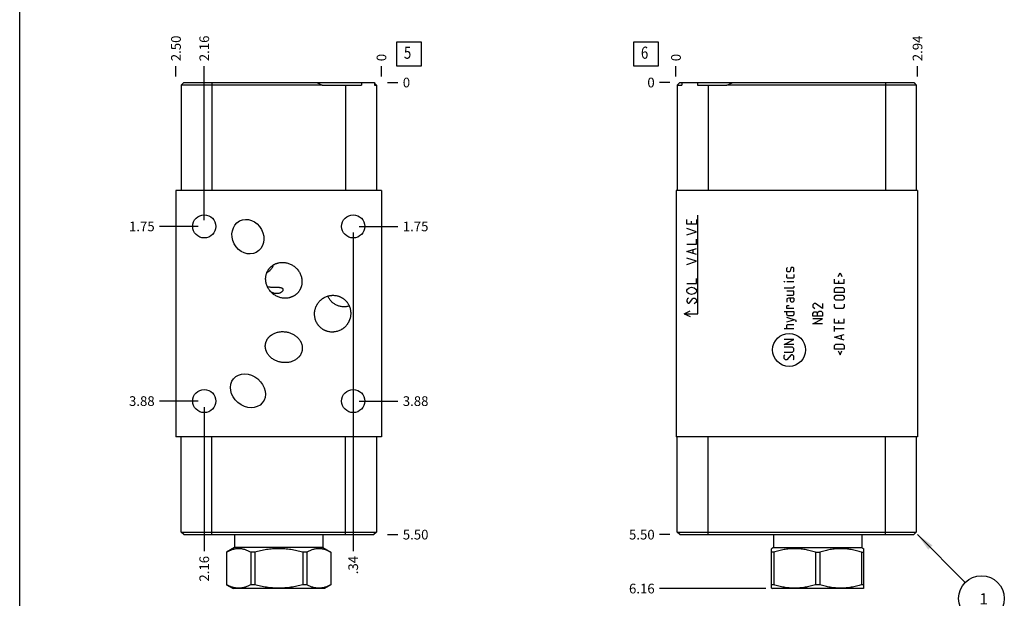
# Model space of a CAD drawing. Units: inches. Extents: x 0.3 to 21.7, y 0.3 to 16.7.
# Drawn here: x 0.3 to 10.5, y 5.8 to 11.8 of the extents above; entities that cross this region are included whole.
import ezdxf

# ---------------------------------------------------------------- set-up
doc = ezdxf.new("R2010")
doc.units = ezdxf.units.IN
doc.header["$LTSCALE"] = 1.21
doc.header["$MEASUREMENT"] = 0
doc.layers.get('0').update_dxf_attribs({"linetype": 'CONTINUOUS'})
doc.styles.get("Standard").update_dxf_attribs({"font": 'txt', "width": 0.8})
doc.dimstyles.new('DIMSTYLE_1', dxfattribs={"dimtxt": 0.1, "dimasz": 0.1875, "dimexe": 0.125, "dimexo": 0.0625, "dimgap": 0.025, "dimtad": 0, "dimtih": 1, "dimtoh": 1, "dimlfac": 1.178015, "dimzin": 4, "dimdsep": 46, "dimtxsty": 'Standard', "dimblk": '_FILLED', "dimblk1": '_FILLED', "dimblk2": '_FILLED', "dimcen": 0.09, "dimadec": 0, "dimazin": 0, "dimtfac": 1, "dimtofl": 0, "dimtmove": 0, "dimatfit": 3, "dimldrblk": '_FILLED', "dimfxl": 1, "dimtolj": 1, "dimtzin": 4, "dimarcsym": 0})
doc.dimstyles.new('DIMSTYLE_2', dxfattribs={"dimtxt": 0.1, "dimasz": 0.1875, "dimexe": 0.125, "dimexo": 0.0625, "dimgap": 0.025, "dimtad": 0, "dimtih": 1, "dimtoh": 1, "dimdec": 0, "dimlfac": 1.178015, "dimzin": 4, "dimdsep": 46, "dimtxsty": 'Standard', "dimblk": '_FILLED', "dimblk1": '_FILLED', "dimblk2": '_FILLED', "dimcen": 0.09, "dimadec": 0, "dimazin": 0, "dimtfac": 1, "dimtdec": 0, "dimtofl": 0, "dimtmove": 0, "dimatfit": 3, "dimldrblk": '_FILLED', "dimfxl": 1, "dimtolj": 1, "dimtzin": 4, "dimarcsym": 0})
doc.dimstyles.get("Standard").update_dxf_attribs({"dimtxt": 0.1, "dimasz": 0.1875, "dimexe": 0.125, "dimexo": 0.0625, "dimgap": 0.09, "dimtad": 0, "dimtih": 1, "dimtoh": 1, "dimdec": 3, "dimzin": 4, "dimdsep": 46, "dimtxsty": 'Standard', "dimblk": '_FILLED', "dimblk1": '_FILLED', "dimblk2": '_FILLED', "dimcen": 0.09, "dimadec": 0, "dimazin": 0, "dimtp": 0.001, "dimtm": 0.001, "dimtfac": 1, "dimtdec": 3, "dimtofl": 0, "dimtmove": 0, "dimatfit": 3, "dimldrblk": '_FILLED', "dimfxl": 1, "dimtolj": 1, "dimtzin": 4, "dimarcsym": 0})

# ---------------------------------------------------------------- blocks, each defined once
blk = doc.blocks.new('*D1')
at = {"color": 2, "linetype": 'Continuous'}
blk.add_line((9.572, 11.175), (9.572, 11.283), dxfattribs=at)
at = {"color": 2, "linetype": 'Continuous', "insert": (9.522, 11.333), "char_height": 0.1, "width": 0.32, "attachment_point": 1, "rotation": 90, "line_spacing_factor": 0.9}
blk.add_mtext('2.94', dxfattribs=at)
blk = doc.blocks.new('_FILLED')
at = {"color": 0, "linetype": 'ByBlock'}
blk.add_solid([(0, 0), (-1, 0.167), (-1, -0.167)], dxfattribs=at)
blk = doc.blocks.new('*D2')
at = {"color": 2, "linetype": 'Continuous'}
blk.add_line((7.078, 11.175), (7.078, 11.283), dxfattribs=at)
at = {"color": 2, "linetype": 'Continuous', "insert": (7.028, 11.333), "char_height": 0.1, "width": 0.08, "attachment_point": 1, "rotation": 90, "line_spacing_factor": 0.9}
blk.add_mtext('0', dxfattribs=at)
blk = doc.blocks.new('*D3')
at = {"color": 2, "linetype": 'Continuous'}
blk.add_line((7.016, 6.444), (6.908, 6.444), dxfattribs=at)
at = {"color": 2, "linetype": 'Continuous', "insert": (6.858, 6.494), "char_height": 0.1, "width": 0.32, "attachment_point": 3, "line_spacing_factor": 0.9}
blk.add_mtext('5.50', dxfattribs=at)
blk = doc.blocks.new('*D4')
at = {"color": 2, "linetype": 'Continuous'}
blk.add_line((7.016, 11.113), (6.908, 11.113), dxfattribs=at)
at = {"color": 2, "linetype": 'Continuous', "insert": (6.858, 11.163), "char_height": 0.1, "width": 0.08, "attachment_point": 3, "line_spacing_factor": 0.9}
blk.add_mtext('0', dxfattribs=at)
blk = doc.blocks.new('*D14')
at = {"color": 2, "linetype": 'Continuous'}
blk.add_line((1.915, 11.175), (1.915, 11.283), dxfattribs=at)
at = {"color": 2, "linetype": 'Continuous', "insert": (1.865, 11.333), "char_height": 0.1, "width": 0.32, "attachment_point": 1, "rotation": 90, "line_spacing_factor": 0.9}
blk.add_mtext('2.50', dxfattribs=at)
blk = doc.blocks.new('*D15')
at = {"color": 2, "linetype": 'Continuous'}
blk.add_line((4.037, 11.175), (4.037, 11.283), dxfattribs=at)
at = {"color": 2, "linetype": 'Continuous', "insert": (3.987, 11.333), "char_height": 0.1, "width": 0.08, "attachment_point": 1, "rotation": 90, "line_spacing_factor": 0.9}
blk.add_mtext('0', dxfattribs=at)
blk = doc.blocks.new('*D16')
at = {"color": 2, "linetype": 'Continuous'}
blk.add_line((4.1, 6.444), (4.207, 6.444), dxfattribs=at)
at = {"color": 2, "linetype": 'Continuous', "insert": (4.257, 6.494), "char_height": 0.1, "width": 0.32, "attachment_point": 1, "line_spacing_factor": 0.9}
blk.add_mtext('5.50', dxfattribs=at)
blk = doc.blocks.new('*D17')
at = {"color": 2, "linetype": 'Continuous'}
blk.add_line((4.1, 11.113), (4.207, 11.113), dxfattribs=at)
at = {"color": 2, "linetype": 'Continuous', "insert": (4.257, 11.163), "char_height": 0.1, "width": 0.08, "attachment_point": 1, "line_spacing_factor": 0.9}
blk.add_mtext('0', dxfattribs=at)
blk = doc.blocks.new('*D18')
at = {"color": 2, "linetype": 'Continuous'}
blk.add_line((2.207, 9.69), (2.207, 11.283), dxfattribs=at)
at = {"color": 2, "linetype": 'Continuous', "insert": (2.157, 11.333), "char_height": 0.1, "width": 0.32, "attachment_point": 1, "rotation": 90, "line_spacing_factor": 0.9}
blk.add_mtext('2.16', dxfattribs=at)
blk = doc.blocks.new('*D19')
at = {"color": 2, "linetype": 'Continuous'}
blk.add_line((2.144, 9.627), (1.745, 9.627), dxfattribs=at)
at = {"color": 2, "linetype": 'Continuous', "insert": (1.695, 9.677), "char_height": 0.1, "width": 0.32, "attachment_point": 3, "line_spacing_factor": 0.9}
blk.add_mtext('1.75', dxfattribs=at)
blk = doc.blocks.new('*D20')
at = {"color": 2, "linetype": 'Continuous'}
blk.add_line((3.745, 9.565), (3.745, 6.274), dxfattribs=at)
at = {"color": 2, "linetype": 'Continuous', "insert": (3.695, 6.224), "char_height": 0.1, "width": 0.24, "attachment_point": 3, "rotation": 90, "line_spacing_factor": 0.9}
blk.add_mtext('.34', dxfattribs=at)
blk = doc.blocks.new('*D21')
at = {"color": 2, "linetype": 'Continuous'}
blk.add_line((3.808, 9.627), (4.207, 9.627), dxfattribs=at)
at = {"color": 2, "linetype": 'Continuous', "insert": (4.257, 9.677), "char_height": 0.1, "width": 0.32, "attachment_point": 1, "line_spacing_factor": 0.9}
blk.add_mtext('1.75', dxfattribs=at)
blk = doc.blocks.new('*D22')
at = {"color": 2, "linetype": 'Continuous'}
blk.add_line((3.745, 7.761), (3.745, 6.274), dxfattribs=at)
at = {"color": 2, "linetype": 'Continuous', "insert": (3.695, 6.224), "char_height": 0.1, "width": 0.24, "attachment_point": 3, "rotation": 90, "line_spacing_factor": 0.9}
blk.add_mtext('.34', dxfattribs=at)
blk = doc.blocks.new('*D23')
at = {"color": 2, "linetype": 'Continuous'}
blk.add_line((3.808, 7.823), (4.207, 7.823), dxfattribs=at)
at = {"color": 2, "linetype": 'Continuous', "insert": (4.257, 7.873), "char_height": 0.1, "width": 0.32, "attachment_point": 1, "line_spacing_factor": 0.9}
blk.add_mtext('3.88', dxfattribs=at)
blk = doc.blocks.new('*D24')
at = {"color": 2, "linetype": 'Continuous'}
blk.add_line((2.207, 7.761), (2.207, 6.274), dxfattribs=at)
at = {"color": 2, "linetype": 'Continuous', "insert": (2.157, 6.224), "char_height": 0.1, "width": 0.32, "attachment_point": 3, "rotation": 90, "line_spacing_factor": 0.9}
blk.add_mtext('2.16', dxfattribs=at)
blk = doc.blocks.new('*D25')
at = {"color": 2, "linetype": 'Continuous'}
blk.add_line((2.144, 7.823), (1.745, 7.823), dxfattribs=at)
at = {"color": 2, "linetype": 'Continuous', "insert": (1.695, 7.873), "char_height": 0.1, "width": 0.32, "attachment_point": 3, "line_spacing_factor": 0.9}
blk.add_mtext('3.88', dxfattribs=at)
blk = doc.blocks.new('*D30')
at = {"color": 2, "linetype": 'Continuous'}
blk.add_line((8.007, 5.887), (6.908, 5.887), dxfattribs=at)
at = {"color": 2, "linetype": 'Continuous', "insert": (6.858, 5.937), "char_height": 0.1, "width": 0.32, "attachment_point": 3, "line_spacing_factor": 0.9}
blk.add_mtext('6.16', dxfattribs=at)
blk = doc.blocks.new('SUN_FACENUMBER_BL1', base_point=(6.768, 11.409))
at = {"color": 2, "linetype": 'Continuous'}
for p, q in [((6.643, 11.534), (6.893, 11.534)), ((6.643, 11.284), (6.643, 11.534)), ((6.893, 11.534), (6.893, 11.284)), ((6.893, 11.284), (6.643, 11.284))]:
    blk.add_line(p, q, dxfattribs=at)
at = {"color": 2, "linetype": 'Continuous', "width": 0.8}
blk.add_text('6', height=0.125, dxfattribs=at).set_placement((6.716, 11.359))
blk = doc.blocks.new('SUN_NBOMBALLOON_BL2', base_point=(10.232, 5.784))
at = {"color": 2, "linetype": 'Continuous'}
blk.add_circle((10.232, 5.784), 0.236, dxfattribs=at)
at = {"color": 2, "linetype": 'Continuous', "insert": (10.211, 5.839), "char_height": 0.115, "width": 0.092, "attachment_point": 1, "line_spacing_factor": 0.9}
blk.add_mtext('1', dxfattribs=at)
blk = doc.blocks.new('SUN_FACENUMBER_BL5', base_point=(4.321, 11.409))
at = {"color": 2, "linetype": 'Continuous'}
for p, q in [((4.196, 11.534), (4.446, 11.534)), ((4.196, 11.284), (4.196, 11.534)), ((4.446, 11.534), (4.446, 11.284)), ((4.446, 11.284), (4.196, 11.284))]:
    blk.add_line(p, q, dxfattribs=at)
at = {"color": 2, "linetype": 'Continuous', "width": 0.8}
blk.add_text('5', height=0.125, dxfattribs=at).set_placement((4.269, 11.359))

msp = doc.modelspace()

# ---------------------------------------------------------------- linework, layer by layer
at = {"color": 7, "linetype": 'Continuous'}
for p, q in [((0.3013, 0.3013), (0.3013, 16.6988)), ((1.9946, 11.1129), (1.9683, 11.0866)), ((1.9683, 11.0866), (1.9683, 9.9991)), ((3.4233, 11.0866), (1.9683, 11.0866)), ((1.9946, 11.1129), (3.9643, 11.1129)), ((2.2866, 11.1129), (2.2866, 9.9991)), ((3.4233, 11.0866), (3.4233, 11.0857)), ((3.4233, 11.0857), (3.8306, 11.0857)), ((3.6661, 11.0857), (3.6661, 9.9991)), ((3.8306, 11.1129), (3.8306, 11.0857)), ((3.9643, 11.1129), (3.9643, 11.0857)), ((3.9643, 11.1067), (3.9844, 11.0866)), ((3.9643, 11.0857), (3.9844, 11.0857)), ((3.9844, 11.0866), (3.9844, 9.9991)), ((7.1182, 11.1129), (7.0919, 11.0866)), ((7.0919, 11.0866), (7.0919, 9.9991)), ((7.0919, 11.0857), (7.1377, 11.0857)), ((7.1182, 11.1129), (9.5324, 11.1129)), ((7.1377, 11.1129), (7.1377, 11.0857)), ((7.2988, 11.1129), (7.2988, 11.0857)), ((7.2988, 11.0857), (7.6026, 11.0857)), ((7.4102, 11.0857), (7.4102, 9.9991)), ((7.6026, 11.0866), (7.6026, 11.0857)), ((9.5587, 11.0866), (7.6026, 11.0866)), ((9.2404, 11.1129), (9.2404, 9.9991)), ((9.5324, 11.1129), (9.5587, 11.0866)), ((9.5587, 11.0866), (9.5587, 9.9991)), ((1.9148, 9.9991), (1.9148, 7.4525)), ((4.037, 9.9991), (1.9148, 9.9991)), ((4.037, 9.9991), (4.037, 7.4525)), ((7.0783, 9.9991), (7.0783, 7.4525)), ((9.5723, 9.9991), (7.0783, 9.9991)), ((9.5723, 9.9991), (9.5723, 7.4525)), ((4.037, 7.4525), (1.9148, 7.4525)), ((1.9683, 6.4703), (1.9683, 7.4525)), ((2.2866, 6.444), (2.2866, 7.4525)), ((3.6661, 6.444), (3.6661, 7.4525)), ((3.9844, 7.4525), (3.9844, 6.4703)), ((9.5723, 7.4525), (7.0783, 7.4525)), ((7.0919, 6.4703), (7.0919, 7.4525)), ((7.4102, 6.444), (7.4102, 7.4525)), ((9.2404, 6.444), (9.2404, 7.4525)), ((9.5587, 7.4525), (9.5587, 6.4703)), ((1.9946, 6.444), (1.9683, 6.4703)), ((1.9683, 6.4703), (3.9844, 6.4703)), ((1.9946, 6.444), (3.9581, 6.444)), ((2.5192, 6.444), (2.5192, 6.3107)), ((3.4326, 6.444), (3.4326, 6.3107)), ((3.9844, 6.4703), (3.9581, 6.444)), ((7.1182, 6.444), (7.0919, 6.4703)), ((7.0919, 6.4703), (9.5587, 6.4703)), ((7.1182, 6.444), (9.5324, 6.444)), ((8.0842, 6.444), (8.0842, 6.3107)), ((8.9976, 6.444), (8.9976, 6.3107)), ((9.5587, 6.4703), (9.5324, 6.444)), ((2.5192, 6.3107), (2.4377, 6.2637)), ((3.4326, 6.3107), (2.5192, 6.3107)), ((3.4326, 6.3107), (3.5141, 6.2637)), ((8.0842, 6.3107), (8.0629, 6.2984)), ((8.0842, 6.3107), (8.9976, 6.3107)), ((8.9976, 6.3107), (9.0189, 6.2984)), ((2.4383, 6.2637), (2.4377, 6.2637)), ((2.4377, 6.2637), (2.4377, 5.9258)), ((2.4383, 6.2637), (2.4383, 5.9258)), ((2.7276, 6.2637), (2.6866, 6.2637)), ((2.6866, 6.2637), (2.6866, 5.9258)), ((2.7276, 6.2637), (2.7276, 5.9258)), ((3.2653, 6.2637), (3.2243, 6.2637)), ((3.2243, 6.2637), (3.2243, 5.9258)), ((3.2653, 6.2637), (3.2653, 5.9258)), ((3.5141, 6.2637), (3.5136, 6.2637)), ((3.5136, 6.2637), (3.5136, 5.9258)), ((3.5141, 6.2637), (3.5141, 5.9258)), ((8.0634, 5.8908), (8.0634, 6.2987)), ((8.0871, 6.2637), (8.0634, 6.2637)), ((8.0871, 6.2637), (8.0871, 5.9258)), ((8.5172, 6.2637), (8.5646, 6.2637)), ((8.5172, 6.2637), (8.5172, 5.9258)), ((8.5646, 6.2637), (8.5646, 5.9258)), ((8.9947, 6.2637), (9.0184, 6.2637)), ((8.9947, 6.2637), (8.9947, 5.9258)), ((9.0184, 5.8908), (9.0184, 6.2987)), ((2.4383, 5.9258), (2.4377, 5.9258)), ((2.4377, 5.9258), (2.5048, 5.8871)), ((2.7276, 5.9258), (2.6866, 5.9258)), ((3.2653, 5.9258), (3.2243, 5.9258)), ((3.5141, 5.9258), (3.4471, 5.8871)), ((3.5141, 5.9258), (3.5136, 5.9258)), ((8.0871, 5.9258), (8.0634, 5.9258)), ((8.5646, 5.9258), (8.5172, 5.9258)), ((9.0184, 5.9258), (8.9947, 5.9258)), ((3.4471, 5.8871), (2.5048, 5.8871)), ((8.0629, 5.8911), (8.0698, 5.8871)), ((9.0121, 5.8871), (8.0698, 5.8871)), ((9.0189, 5.8911), (9.0121, 5.8871))]:
    msp.add_line(p, q, dxfattribs=at)
at = {"color": 4, "linetype": 'Continuous'}
for p, q in [((7.1887, 9.649), (7.1887, 9.6999)), ((7.2396, 9.649), (7.2396, 9.6808)), ((7.2905, 9.6999), (7.2905, 9.649)), ((7.3033, 8.7258), (7.3033, 9.7445)), ((7.2905, 9.649), (7.1887, 9.649)), ((7.2905, 9.5726), (7.1887, 9.6044)), ((7.1887, 9.5407), (7.2905, 9.5726)), ((7.2905, 9.4452), (7.2905, 9.4962)), ((7.1887, 9.4452), (7.2905, 9.4452)), ((7.1887, 9.3688), (7.2905, 9.4007)), ((7.2905, 9.337), (7.1887, 9.3688)), ((7.2566, 9.3497), (7.2566, 9.3879)), ((7.2905, 9.267), (7.1887, 9.2988)), ((7.1887, 9.2351), (7.2905, 9.267)), ((8.2237, 9.1951), (8.231, 9.2024)), ((8.2237, 9.166), (8.2237, 9.1951)), ((8.231, 9.1587), (8.2237, 9.166)), ((8.2528, 9.1587), (8.231, 9.1587)), ((8.2576, 9.166), (8.2528, 9.1587)), ((8.2625, 9.1951), (8.2576, 9.166)), ((8.2673, 9.2024), (8.2625, 9.1951)), ((8.2892, 9.2024), (8.2673, 9.2024)), ((8.2965, 9.1951), (8.2892, 9.2024)), ((8.2892, 9.1587), (8.2965, 9.166)), ((8.2965, 9.166), (8.2965, 9.1951)), ((7.2905, 9.0378), (7.2905, 9.0887)), ((8.1946, 9.0544), (8.1946, 9.0569)), ((8.1946, 9.0569), (8.2019, 9.0544)), ((8.2019, 9.0544), (8.1946, 9.0544)), ((8.2237, 9.1005), (8.2237, 9.1296)), ((8.231, 9.0932), (8.2237, 9.1005)), ((8.2965, 9.0544), (8.2237, 9.0544)), ((8.2892, 9.0932), (8.231, 9.0932)), ((8.2965, 9.1005), (8.2892, 9.0932)), ((8.2965, 9.1296), (8.2965, 9.1005)), ((8.7141, 9.0375), (8.7141, 9.0811)), ((8.7529, 9.1102), (8.7723, 9.149)), ((8.7578, 9.0666), (8.7578, 9.0375)), ((8.7723, 9.149), (8.7917, 9.1102)), ((8.816, 9.0375), (8.816, 9.0811)), ((7.1887, 9.0378), (7.2905, 9.0378)), ((7.1887, 8.9677), (7.1971, 8.9805)), ((7.1887, 8.955), (7.1887, 8.9677)), ((7.1971, 8.9423), (7.1887, 8.955)), ((7.1971, 8.9805), (7.2141, 8.9932)), ((7.2141, 8.9932), (7.2396, 8.9996)), ((7.2396, 8.9996), (7.2651, 8.9932)), ((7.2651, 8.9932), (7.282, 8.9805)), ((7.282, 8.9805), (7.2905, 8.9677)), ((7.2905, 8.955), (7.282, 8.9423)), ((7.2905, 8.9677), (7.2905, 8.955)), ((8.2892, 8.989), (8.1946, 8.989)), ((8.2965, 8.9599), (8.2237, 8.9599)), ((8.2965, 8.9962), (8.2892, 8.989)), ((8.2965, 9.0108), (8.2965, 8.9962)), ((8.2965, 8.9235), (8.2965, 8.9599)), ((8.816, 9.0375), (8.7141, 9.0375)), ((8.7141, 8.9817), (8.7287, 8.9962)), ((8.7141, 8.9453), (8.7141, 8.9817)), ((8.7287, 8.9962), (8.8014, 8.9962)), ((8.8014, 8.9962), (8.816, 8.9817)), ((8.816, 8.9817), (8.816, 8.9453)), ((7.1971, 8.8786), (7.1887, 8.8659)), ((7.1887, 8.8659), (7.1887, 8.8531)), ((7.1887, 8.8531), (7.1971, 8.8404)), ((7.2141, 8.9295), (7.1971, 8.9423)), ((7.2056, 8.885), (7.1971, 8.8786)), ((7.2396, 8.9232), (7.2141, 8.9295)), ((7.2226, 8.8404), (7.2481, 8.8786)), ((7.2651, 8.9295), (7.2396, 8.9232)), ((7.2481, 8.8786), (7.2566, 8.885)), ((7.2566, 8.885), (7.2735, 8.885)), ((7.282, 8.9423), (7.2651, 8.9295)), ((7.2735, 8.885), (7.282, 8.8786)), ((7.282, 8.8786), (7.2905, 8.8659)), ((7.2905, 8.8531), (7.282, 8.8404)), ((7.2905, 8.8659), (7.2905, 8.8531)), ((8.2237, 8.9162), (8.2892, 8.9162)), ((8.2382, 8.8871), (8.2237, 8.8798)), ((8.2237, 8.8798), (8.2237, 8.8434)), ((8.2965, 8.8871), (8.2382, 8.8871)), ((8.2601, 8.858), (8.2601, 8.8871)), ((8.2673, 8.8434), (8.2601, 8.858)), ((8.2892, 8.9162), (8.2965, 8.9235)), ((8.2965, 8.858), (8.2892, 8.8434)), ((8.2965, 8.8871), (8.2965, 8.858)), ((8.816, 8.9453), (8.7141, 8.9453)), ((8.7141, 8.9016), (8.7287, 8.9162)), ((8.7141, 8.8798), (8.7141, 8.9016)), ((8.7287, 8.8653), (8.7141, 8.8798)), ((8.7287, 8.9162), (8.8014, 8.9162)), ((8.8014, 8.8653), (8.7287, 8.8653)), ((8.8014, 8.9162), (8.816, 8.9016)), ((8.816, 8.8798), (8.8014, 8.8653)), ((8.816, 8.9016), (8.816, 8.8798)), ((7.1632, 8.7258), (7.225, 8.7546)), ((7.1971, 8.8404), (7.2056, 8.834)), ((7.2056, 8.834), (7.2141, 8.834)), ((7.2141, 8.834), (7.2226, 8.8404)), ((7.282, 8.8404), (7.2651, 8.8277)), ((8.1946, 8.7488), (8.2965, 8.7488)), ((8.2237, 8.8071), (8.231, 8.8119)), ((8.2237, 8.7779), (8.2237, 8.8071)), ((8.2965, 8.7779), (8.2237, 8.7779)), ((8.2237, 8.7197), (8.2237, 8.7488)), ((8.231, 8.8119), (8.2455, 8.8119)), ((8.2892, 8.8434), (8.2673, 8.8434)), ((8.2965, 8.7488), (8.2965, 8.7197)), ((8.5045, 8.8313), (8.49, 8.8168)), ((8.49, 8.8168), (8.49, 8.7949)), ((8.49, 8.7949), (8.5118, 8.7804)), ((8.4924, 8.7294), (8.5045, 8.744)), ((8.5191, 8.8313), (8.5045, 8.8313)), ((8.5045, 8.744), (8.5264, 8.744)), ((8.5919, 8.7804), (8.5191, 8.8313)), ((8.5264, 8.744), (8.5409, 8.7294)), ((8.5409, 8.7367), (8.5555, 8.7513)), ((8.5555, 8.7513), (8.5773, 8.7513)), ((8.5773, 8.7513), (8.5919, 8.7367)), ((8.5919, 8.8313), (8.5919, 8.7804)), ((8.7141, 8.7949), (8.7141, 8.824)), ((8.7287, 8.7804), (8.7141, 8.7949)), ((8.8014, 8.7804), (8.7287, 8.7804)), ((8.816, 8.7949), (8.8014, 8.7804)), ((8.816, 8.824), (8.816, 8.7949)), ((7.1632, 8.7258), (7.225, 8.697)), ((7.1632, 8.7258), (7.3033, 8.7258)), ((8.231, 8.7052), (8.2237, 8.7197)), ((8.3207, 8.6567), (8.2237, 8.6858)), ((8.2237, 8.6421), (8.2965, 8.664)), ((8.2892, 8.7052), (8.231, 8.7052)), ((8.2965, 8.7197), (8.2892, 8.7052)), ((8.3207, 8.6421), (8.3207, 8.6567)), ((8.49, 8.7222), (8.4924, 8.7294)), ((8.49, 8.7003), (8.49, 8.7222)), ((8.5919, 8.7003), (8.49, 8.7003)), ((8.49, 8.6203), (8.5919, 8.6712)), ((8.5919, 8.6712), (8.49, 8.6712)), ((8.5409, 8.7003), (8.5409, 8.7367)), ((8.5919, 8.7367), (8.5919, 8.7003)), ((8.7141, 8.6276), (8.7141, 8.6712)), ((8.7578, 8.6567), (8.7578, 8.6276)), ((8.816, 8.6276), (8.816, 8.6712)), ((8.2965, 8.5694), (8.1946, 8.5694)), ((8.2237, 8.6057), (8.231, 8.613)), ((8.2237, 8.5694), (8.2237, 8.6057)), ((8.231, 8.613), (8.2965, 8.613)), ((8.5919, 8.6203), (8.49, 8.6203)), ((8.816, 8.6276), (8.7141, 8.6276)), ((8.7141, 8.5403), (8.7141, 8.5985)), ((8.816, 8.5694), (8.7141, 8.5694)), ((8.1946, 8.4093), (8.2965, 8.4602)), ((8.2965, 8.4602), (8.1946, 8.4602)), ((8.7141, 8.4821), (8.816, 8.5112)), ((8.816, 8.4529), (8.7141, 8.4821)), ((8.7869, 8.4626), (8.7869, 8.5015)), ((8.2965, 8.4093), (8.1946, 8.4093)), ((8.2819, 8.3802), (8.1946, 8.3802)), ((8.2965, 8.3656), (8.2819, 8.3802)), ((8.2819, 8.3293), (8.2965, 8.3438)), ((8.2965, 8.3438), (8.2965, 8.3656)), ((8.7141, 8.3972), (8.7287, 8.4117)), ((8.7141, 8.3608), (8.7141, 8.3972)), ((8.816, 8.3608), (8.7141, 8.3608)), ((8.7287, 8.4117), (8.8014, 8.4117)), ((8.7529, 8.3414), (8.7723, 8.3026)), ((8.7723, 8.3026), (8.7917, 8.3414)), ((8.8014, 8.4117), (8.816, 8.3972)), ((8.816, 8.3972), (8.816, 8.3608)), ((8.1946, 8.3293), (8.2819, 8.3293)), ((8.1946, 8.2929), (8.2019, 8.3001)), ((8.1946, 8.2638), (8.1946, 8.2929)), ((8.2091, 8.2492), (8.1946, 8.2638)), ((8.2237, 8.2492), (8.2091, 8.2492)), ((8.2673, 8.3001), (8.2237, 8.2492)), ((8.2819, 8.3001), (8.2673, 8.3001)), ((8.2965, 8.2856), (8.2819, 8.3001)), ((8.2892, 8.2492), (8.2965, 8.2565)), ((8.2965, 8.2565), (8.2965, 8.2856))]:
    msp.add_line(p, q, dxfattribs=at)
at = {"color": 7, "linetype": 'Continuous'}
for centre in [(2.2068, 9.6273), (3.745, 9.6273), (2.2068, 7.8234), (3.745, 7.8234)]:
    msp.add_circle(centre, 0.1193, dxfattribs=at)
at = {"color": 4, "linetype": 'Continuous'}
msp.add_circle((8.2455, 8.352), 0.1701, dxfattribs=at)
at = {"color": 7, "linetype": 'Continuous'}
for centre, radius, start, end in [((3.5863, 11.4711), 0.4176, 239.06159, 247.03348), ((7.4764, 11.4847), 0.4176, 287.58834, 297.09614), ((2.7865, 9.2773), 0.1438, 297.90659, 317.6461)]:
    msp.add_arc(centre, radius, start, end, dxfattribs=at)
for centre, major_axis, ratio in [((2.6576, 9.5212), (-0.0863, 0.1623), 0.8660254), ((2.6576, 7.9295), (0.1488, -0.1249), 0.819152)]:
    msp.add_ellipse(centre, major_axis=major_axis, ratio=ratio, dxfattribs=at)
for points, knots in [([(2.8784, 9.192), (2.8804, 9.1944), (2.8843, 9.199), (2.8906, 9.2056), (2.8973, 9.2119), (2.9043, 9.2178), (2.9116, 9.2232), (2.9192, 9.2283), (2.9271, 9.233), (2.9352, 9.2372), (2.9435, 9.241), (2.952, 9.2444), (2.9607, 9.2473), (2.9724, 9.2506), (2.9874, 9.2536), (3.0056, 9.2553), (3.0239, 9.2553), (3.0421, 9.2536), (3.0601, 9.2501), (3.0777, 9.2451), (3.0947, 9.2384), (3.1111, 9.2303), (3.1267, 9.2207), (3.1366, 9.2135), (3.1413, 9.2096)], [0, 0, 0, 0, 0.0312541, 0.0625102, 0.0937646, 0.1250196, 0.1562745, 0.1875294, 0.2187844, 0.2500395, 0.2812945, 0.3125496, 0.3438047, 0.3750599, 0.4375505, 0.5000421, 0.5625346, 0.625028, 0.6875222, 0.750017, 0.8125123, 0.875008, 0.9375039, 1, 1, 1, 1]), ([(2.9158, 8.9313), (2.9111, 8.9351), (2.902, 8.9432), (2.8894, 8.9565), (2.878, 8.9708), (2.868, 8.9861), (2.8594, 9.0022), (2.8523, 9.0191), (2.8468, 9.0366), (2.8429, 9.0545), (2.8409, 9.0727), (2.8407, 9.0879), (2.8415, 9.1001), (2.8425, 9.1092), (2.844, 9.1182), (2.846, 9.1271), (2.8485, 9.1359), (2.8514, 9.1446), (2.8548, 9.1531), (2.8586, 9.1614), (2.8629, 9.1694), (2.8677, 9.1773), (2.8728, 9.1848), (2.8765, 9.1897), (2.8784, 9.192)], [0, 0, 0, 0, 0.0624961, 0.124992, 0.1874877, 0.249983, 0.3124778, 0.374972, 0.4374653, 0.4999579, 0.5624495, 0.6249401, 0.6561953, 0.6874504, 0.7187055, 0.7499605, 0.7812156, 0.8124706, 0.8437255, 0.8749804, 0.9062354, 0.9374898, 0.9687459, 1, 1, 1, 1]), ([(2.8927, 9.1804), (2.896, 9.184), (2.9022, 9.1915), (2.9103, 9.2036), (2.9171, 9.2165), (2.9209, 9.2255), (2.9226, 9.2301)], [0, 0, 0, 0, 0.2490458, 0.4988994, 0.7492853, 1, 1, 1, 1]), ([(3.1413, 9.2096), (3.146, 9.2058), (3.1552, 9.1977), (3.1677, 9.1844), (3.1791, 9.1701), (3.1891, 9.1548), (3.1978, 9.1387), (3.2049, 9.1218), (3.2104, 9.1043), (3.2142, 9.0864), (3.2162, 9.0683), (3.2164, 9.053), (3.2157, 9.0408), (3.2146, 9.0317), (3.2131, 9.0227), (3.2111, 9.0138), (3.2087, 9.005), (3.2057, 8.9963), (3.2023, 8.9878), (3.1985, 8.9795), (3.1942, 8.9715), (3.1895, 8.9636), (3.1843, 8.9561), (3.1806, 8.9512), (3.1787, 8.9489)], [0, 0, 0, 0, 0.0624961, 0.124992, 0.1874877, 0.249983, 0.3124778, 0.374972, 0.4374653, 0.4999579, 0.5624495, 0.6249401, 0.6561953, 0.6874504, 0.7187055, 0.7499605, 0.7812156, 0.8124706, 0.8437255, 0.8749804, 0.9062354, 0.9374898, 0.9687459, 1, 1, 1, 1]), ([(2.8582, 9.0058), (2.8597, 9.0054), (2.866, 9.0043), (2.8723, 9.0033), (2.8771, 9.0027)], [0, 0, 0, 0, 0.2494213, 1, 1, 1, 1]), ([(2.8771, 9.0027), (2.8819, 9.0021), (2.8915, 9.0011), (2.9057, 9.0001), (2.9195, 8.9996), (2.9306, 8.9994), (2.9392, 8.9994), (2.9454, 8.9993), (2.9514, 8.9993), (2.9571, 8.9993), (2.9627, 8.9992), (2.968, 8.999), (2.9732, 8.9989), (2.978, 8.9986), (2.9827, 8.9982), (2.9871, 8.9977), (2.9913, 8.9971), (2.9952, 8.9964), (2.9989, 8.9955), (3.0022, 8.9945), (3.0053, 8.9933), (3.0082, 8.992), (3.0107, 8.9905), (3.0129, 8.9888), (3.0149, 8.9869), (3.0165, 8.9849), (3.0178, 8.9827), (3.0187, 8.9804), (3.0193, 8.9779), (3.0195, 8.9762), (3.0195, 8.9754)], [0, 0, 0, 0, 0.0951691, 0.1884731, 0.2787773, 0.3651713, 0.4066787, 0.446965, 0.4859711, 0.523647, 0.559949, 0.5948394, 0.6282862, 0.6602627, 0.6907482, 0.719729, 0.7472002, 0.773168, 0.7976532, 0.8206944, 0.8423532, 0.8627189, 0.8819117, 0.9000874, 0.9174367, 0.9341809, 0.9505639, 0.9668366, 0.9832417, 1, 1, 1, 1]), ([(3.0195, 8.9754), (3.0196, 8.9745), (3.0196, 8.9728), (3.0192, 8.9702), (3.0185, 8.9675), (3.0176, 8.9648), (3.0163, 8.9621), (3.0147, 8.9594), (3.0128, 8.9566), (3.0099, 8.953), (3.0054, 8.9487), (2.999, 8.944), (2.9915, 8.9399), (2.983, 8.9366), (2.9753, 8.9346), (2.9687, 8.9335), (2.9617, 8.9328), (2.9526, 8.9326), (2.9433, 8.9334), (2.9357, 8.9347), (2.9279, 8.9364), (2.9181, 8.9394), (2.9065, 8.9442), (2.899, 8.9481), (2.8953, 8.9502)], [0, 0, 0, 0, 0.0171616, 0.0349771, 0.0535549, 0.0729757, 0.0932981, 0.1145623, 0.1367954, 0.160015, 0.209421, 0.2628579, 0.320337, 0.3818481, 0.4473476, 0.48158, 0.5167677, 0.5898788, 0.6664536, 0.7059507, 0.7461824, 0.8286187, 0.9133653, 1, 1, 1, 1]), ([(3.1787, 8.9489), (3.1768, 8.9465), (3.1728, 8.9419), (3.1665, 8.9353), (3.1598, 8.929), (3.1528, 8.9231), (3.1455, 8.9177), (3.1379, 8.9126), (3.13, 8.9079), (3.1219, 8.9037), (3.1136, 8.8999), (3.1051, 8.8965), (3.0964, 8.8936), (3.0847, 8.8903), (3.0697, 8.8873), (3.0515, 8.8856), (3.0332, 8.8856), (3.015, 8.8873), (2.997, 8.8908), (2.9794, 8.8958), (2.9624, 8.9025), (2.946, 8.9106), (2.9304, 8.9202), (2.9206, 8.9274), (2.9158, 8.9313)], [0, 0, 0, 0, 0.0312541, 0.0625102, 0.0937646, 0.1250196, 0.1562745, 0.1875294, 0.2187844, 0.2500395, 0.2812945, 0.3125496, 0.3438047, 0.3750599, 0.4375505, 0.5000421, 0.5625346, 0.625028, 0.6875222, 0.750017, 0.8125123, 0.875008, 0.9375039, 1, 1, 1, 1]), ([(3.3643, 8.8044), (3.3656, 8.8072), (3.3684, 8.8127), (3.3729, 8.8208), (3.3777, 8.8286), (3.3847, 8.8388), (3.3943, 8.8509), (3.405, 8.862), (3.4142, 8.8702), (3.4214, 8.876), (3.4288, 8.8815), (3.4391, 8.8884), (3.4525, 8.896), (3.4694, 8.9035), (3.487, 8.9093), (3.5021, 8.9127), (3.5143, 8.9145), (3.5235, 8.9153), (3.5327, 8.9158), (3.545, 8.9157), (3.5604, 8.9145), (3.5756, 8.9117), (3.5875, 8.9086), (3.5963, 8.9057), (3.605, 8.9025), (3.6106, 8.9), (3.6134, 8.8987)], [0, 0, 0, 0, 0.0312548, 0.0625096, 0.0937644, 0.1250193, 0.1875113, 0.2500032, 0.2812579, 0.3125127, 0.3437675, 0.3750223, 0.4375134, 0.5000042, 0.5624946, 0.6249848, 0.6562394, 0.6874941, 0.7187487, 0.7500033, 0.8124926, 0.8749817, 0.9062363, 0.9374904, 0.9687464, 1, 1, 1, 1]), ([(3.5738, 8.8138), (3.5688, 8.8162), (3.5589, 8.8213), (3.5449, 8.8304), (3.5318, 8.8407), (3.5196, 8.8522), (3.5086, 8.8648), (3.4987, 8.8783), (3.4901, 8.8926), (3.4853, 8.9027), (3.4831, 8.9078)], [0, 0, 0, 0, 0.125, 0.2499981, 0.3749978, 0.4999974, 0.6249974, 0.7499978, 0.8749987, 1, 1, 1, 1]), ([(3.6134, 8.8987), (3.6162, 8.8974), (3.6218, 8.8947), (3.6298, 8.8901), (3.6376, 8.8852), (3.6477, 8.8781), (3.6596, 8.8682), (3.6704, 8.8573), (3.6784, 8.8478), (3.684, 8.8405), (3.6892, 8.8329), (3.6957, 8.8224), (3.7028, 8.8087), (3.7096, 8.7915), (3.7148, 8.7737), (3.7176, 8.7585), (3.7189, 8.7462), (3.7195, 8.737), (3.7197, 8.7278), (3.7192, 8.7154), (3.7176, 8.7001), (3.7146, 8.685), (3.7113, 8.6731), (3.7084, 8.6643), (3.7051, 8.6557), (3.7026, 8.65), (3.7013, 8.6472)], [0, 0, 0, 0, 0.0312536, 0.0625096, 0.0937637, 0.1250183, 0.1875074, 0.2499967, 0.2812513, 0.3125059, 0.3437606, 0.3750152, 0.4375054, 0.4999958, 0.5624866, 0.6249777, 0.6562325, 0.6874873, 0.7187421, 0.7499968, 0.8124887, 0.8749807, 0.9062356, 0.9374904, 0.9687452, 1, 1, 1, 1]), ([(3.4522, 8.5529), (3.4494, 8.5542), (3.4439, 8.5569), (3.4358, 8.5615), (3.428, 8.5664), (3.4179, 8.5735), (3.406, 8.5834), (3.3952, 8.5944), (3.3872, 8.6038), (3.3816, 8.6111), (3.3764, 8.6187), (3.3699, 8.6292), (3.3628, 8.6429), (3.356, 8.6601), (3.3508, 8.6779), (3.348, 8.6931), (3.3467, 8.7054), (3.3461, 8.7146), (3.346, 8.7238), (3.3464, 8.7362), (3.348, 8.7515), (3.351, 8.7666), (3.3543, 8.7785), (3.3572, 8.7873), (3.3605, 8.7959), (3.363, 8.8016), (3.3643, 8.8044)], [0, 0, 0, 0, 0.0312536, 0.0625096, 0.0937637, 0.1250183, 0.1875074, 0.2499967, 0.2812513, 0.3125059, 0.3437606, 0.3750152, 0.4375054, 0.4999958, 0.5624866, 0.6249777, 0.6562325, 0.6874873, 0.7187421, 0.7499968, 0.8124887, 0.8749807, 0.9062356, 0.9374904, 0.9687452, 1, 1, 1, 1]), ([(3.7042, 8.8047), (3.6988, 8.8031), (3.688, 8.8003), (3.6715, 8.7977), (3.6549, 8.7966), (3.6381, 8.797), (3.6215, 8.7989), (3.6052, 8.8023), (3.5892, 8.8072), (3.5789, 8.8115), (3.5738, 8.8138)], [0, 0, 0, 0, 0.1250013, 0.2500022, 0.3750026, 0.5000026, 0.6250022, 0.7500019, 0.875, 1, 1, 1, 1]), ([(3.7013, 8.6472), (3.7, 8.6444), (3.6973, 8.6389), (3.6928, 8.6308), (3.6879, 8.623), (3.6809, 8.6128), (3.6713, 8.6007), (3.6606, 8.5896), (3.6514, 8.5814), (3.6442, 8.5756), (3.6368, 8.5701), (3.6265, 8.5632), (3.6131, 8.5556), (3.5962, 8.5481), (3.5786, 8.5423), (3.5635, 8.5389), (3.5513, 8.5371), (3.5421, 8.5363), (3.5329, 8.5358), (3.5206, 8.5359), (3.5052, 8.5371), (3.49, 8.5399), (3.4781, 8.5431), (3.4693, 8.5459), (3.4606, 8.5491), (3.455, 8.5516), (3.4522, 8.5529)], [0, 0, 0, 0, 0.0312548, 0.0625096, 0.0937644, 0.1250193, 0.1875113, 0.2500032, 0.2812579, 0.3125127, 0.3437675, 0.3750223, 0.4375134, 0.5000042, 0.5624946, 0.6249848, 0.6562394, 0.6874941, 0.7187487, 0.7500033, 0.8124926, 0.8749817, 0.9062363, 0.9374904, 0.9687464, 1, 1, 1, 1]), ([(2.8395, 8.4136), (2.84, 8.4165), (2.8412, 8.4221), (2.8435, 8.4304), (2.8464, 8.4386), (2.8498, 8.4466), (2.8536, 8.4543), (2.858, 8.4617), (2.8628, 8.4689), (2.868, 8.4758), (2.8736, 8.4824), (2.8796, 8.4886), (2.8859, 8.4945), (2.8947, 8.5019), (2.9065, 8.5103), (2.9215, 8.5189), (2.9373, 8.526), (2.9536, 8.5317), (2.9703, 8.536), (2.9874, 8.5389), (3.0046, 8.5405), (3.0219, 8.5407), (3.0391, 8.5396), (3.0505, 8.5381), (3.0562, 8.5371)], [0, 0, 0, 0, 0.0312527, 0.0625067, 0.0937596, 0.1250131, 0.1562666, 0.1875201, 0.2187738, 0.2500276, 0.2812816, 0.3125357, 0.3437899, 0.3750441, 0.4375328, 0.5000239, 0.562517, 0.6250119, 0.6875081, 0.7500053, 0.8125033, 0.8750019, 0.9375009, 1, 1, 1, 1]), ([(3.0562, 8.5371), (3.0619, 8.5361), (3.0731, 8.5336), (3.0897, 8.5287), (3.1059, 8.5226), (3.1215, 8.5153), (3.1366, 8.5067), (3.1508, 8.4969), (3.1642, 8.486), (3.1766, 8.4739), (3.1877, 8.4607), (3.1959, 8.4488), (3.2017, 8.4388), (3.2056, 8.4311), (3.2091, 8.4232), (3.2121, 8.4151), (3.2147, 8.4069), (3.2167, 8.3985), (3.2183, 8.39), (3.2193, 8.3814), (3.2197, 8.3728), (3.2196, 8.3641), (3.219, 8.3555), (3.2181, 8.3498), (3.2176, 8.347)], [0, 0, 0, 0, 0.0624991, 0.1249981, 0.1874967, 0.2499947, 0.3124919, 0.3749881, 0.437483, 0.4999761, 0.5624672, 0.6249558, 0.6562101, 0.6874643, 0.7187184, 0.7499724, 0.7812262, 0.8124799, 0.8437334, 0.8749869, 0.9062404, 0.9374933, 0.9687473, 1, 1, 1, 1]), ([(3.0009, 8.2236), (2.9953, 8.2246), (2.984, 8.227), (2.9674, 8.2319), (2.9512, 8.238), (2.9356, 8.2454), (2.9206, 8.2539), (2.9063, 8.2637), (2.8929, 8.2746), (2.8806, 8.2867), (2.8694, 8.2999), (2.8612, 8.3118), (2.8555, 8.3218), (2.8515, 8.3295), (2.8481, 8.3374), (2.845, 8.3455), (2.8425, 8.3537), (2.8404, 8.3621), (2.8389, 8.3706), (2.8379, 8.3792), (2.8374, 8.3878), (2.8375, 8.3965), (2.8382, 8.4051), (2.839, 8.4108), (2.8395, 8.4136)], [0, 0, 0, 0, 0.0624991, 0.1249981, 0.1874967, 0.2499947, 0.3124919, 0.3749881, 0.437483, 0.4999761, 0.5624672, 0.6249558, 0.6562101, 0.6874643, 0.7187184, 0.7499724, 0.7812262, 0.8124799, 0.8437334, 0.8749869, 0.9062404, 0.9374933, 0.9687473, 1, 1, 1, 1]), ([(3.2176, 8.347), (3.2171, 8.3441), (3.216, 8.3385), (3.2136, 8.3302), (3.2108, 8.322), (3.2074, 8.3141), (3.2035, 8.3063), (3.1992, 8.2989), (3.1944, 8.2917), (3.1891, 8.2848), (3.1835, 8.2782), (3.1775, 8.272), (3.1712, 8.2661), (3.1624, 8.2587), (3.1506, 8.2503), (3.1356, 8.2418), (3.1199, 8.2346), (3.1036, 8.2289), (3.0868, 8.2246), (3.0698, 8.2217), (3.0526, 8.2201), (3.0353, 8.2199), (3.018, 8.221), (3.0066, 8.2226), (3.0009, 8.2236)], [0, 0, 0, 0, 0.0312527, 0.0625067, 0.0937596, 0.1250131, 0.1562666, 0.1875201, 0.2187738, 0.2500276, 0.2812816, 0.3125357, 0.3437899, 0.3750441, 0.4375328, 0.5000239, 0.562517, 0.6250119, 0.6875081, 0.7500053, 0.8125033, 0.8750019, 0.9375009, 1, 1, 1, 1]), ([(2.6866, 6.2637), (2.6816, 6.2664), (2.6715, 6.2715), (2.6561, 6.2784), (2.6407, 6.2844), (2.6252, 6.2895), (2.6096, 6.2936), (2.5939, 6.2965), (2.5782, 6.2983), (2.5624, 6.2989), (2.5467, 6.2983), (2.5309, 6.2965), (2.5153, 6.2936), (2.4997, 6.2895), (2.4841, 6.2844), (2.4687, 6.2784), (2.4534, 6.2715), (2.4433, 6.2664), (2.4383, 6.2637)], [0, 0, 0, 0, 0.0655269, 0.1300561, 0.1935984, 0.2562073, 0.3179806, 0.3790665, 0.4396614, 0.5, 0.5603386, 0.6209335, 0.6820194, 0.7437927, 0.8064016, 0.8699439, 0.9344731, 1, 1, 1, 1]), ([(3.2243, 6.2637), (3.204, 6.2691), (3.1734, 6.2764), (3.1323, 6.2845), (3.1013, 6.2896), (3.0701, 6.2936), (3.0388, 6.2965), (3.0074, 6.2983), (2.9759, 6.2989), (2.9445, 6.2983), (2.9131, 6.2965), (2.8818, 6.2936), (2.8506, 6.2896), (2.8196, 6.2845), (2.7784, 6.2764), (2.7479, 6.2691), (2.7276, 6.2637)], [0, 0, 0, 0, 0.1249908, 0.1874914, 0.2499928, 0.3124943, 0.374996, 0.437498, 0.5, 0.562502, 0.625004, 0.6875057, 0.7500072, 0.8125086, 0.8750092, 1, 1, 1, 1]), ([(3.5136, 6.2637), (3.5086, 6.2664), (3.4985, 6.2715), (3.4832, 6.2784), (3.4677, 6.2844), (3.4522, 6.2895), (3.4366, 6.2936), (3.4209, 6.2965), (3.4052, 6.2983), (3.3895, 6.2989), (3.3737, 6.2983), (3.358, 6.2965), (3.3423, 6.2936), (3.3267, 6.2895), (3.3112, 6.2844), (3.2957, 6.2784), (3.2804, 6.2715), (3.2703, 6.2664), (3.2653, 6.2637)], [0, 0, 0, 0, 0.0655269, 0.1300561, 0.1935984, 0.2562073, 0.3179806, 0.3790665, 0.4396614, 0.5, 0.5603386, 0.6209335, 0.6820194, 0.7437927, 0.8064016, 0.8699439, 0.9344731, 1, 1, 1, 1]), ([(8.5172, 6.2637), (8.4997, 6.2691), (8.4733, 6.2764), (8.4376, 6.2845), (8.4107, 6.2896), (8.3837, 6.2936), (8.3566, 6.2965), (8.3294, 6.2983), (8.3022, 6.2989), (8.275, 6.2983), (8.2478, 6.2965), (8.2206, 6.2936), (8.1936, 6.2896), (8.1668, 6.2845), (8.1311, 6.2764), (8.1046, 6.2691), (8.0871, 6.2637)], [0, 0, 0, 0, 0.1255928, 0.1882156, 0.2507276, 0.3131413, 0.375475, 0.4377522, 0.5, 0.5622478, 0.624525, 0.6868587, 0.7492724, 0.8117844, 0.8744072, 1, 1, 1, 1]), ([(8.9947, 6.2637), (8.9772, 6.2691), (8.9508, 6.2764), (8.9151, 6.2845), (8.8882, 6.2896), (8.8612, 6.2936), (8.8341, 6.2965), (8.8069, 6.2983), (8.7797, 6.2989), (8.7524, 6.2983), (8.7252, 6.2965), (8.6981, 6.2936), (8.6711, 6.2896), (8.6442, 6.2845), (8.6086, 6.2764), (8.5821, 6.2691), (8.5646, 6.2637)], [0, 0, 0, 0, 0.1255928, 0.1882156, 0.2507276, 0.3131413, 0.375475, 0.4377522, 0.5, 0.5622478, 0.624525, 0.6868587, 0.7492724, 0.8117844, 0.8744072, 1, 1, 1, 1]), ([(2.6866, 5.9258), (2.6816, 5.9232), (2.6715, 5.9181), (2.6561, 5.9111), (2.6407, 5.9051), (2.6252, 5.9), (2.6096, 5.8959), (2.5939, 5.893), (2.5782, 5.8912), (2.5624, 5.8906), (2.5467, 5.8912), (2.5309, 5.893), (2.5153, 5.8959), (2.4997, 5.9), (2.4841, 5.9051), (2.4687, 5.9111), (2.4534, 5.9181), (2.4433, 5.9232), (2.4383, 5.9258)], [0, 0, 0, 0, 0.0655269, 0.1300561, 0.1935984, 0.2562073, 0.3179806, 0.3790665, 0.4396614, 0.5, 0.5603386, 0.6209335, 0.6820194, 0.7437927, 0.8064016, 0.8699439, 0.9344731, 1, 1, 1, 1]), ([(3.2243, 5.9258), (3.204, 5.9205), (3.1734, 5.9131), (3.1323, 5.905), (3.1013, 5.9), (3.0701, 5.8959), (3.0388, 5.893), (3.0074, 5.8912), (2.9759, 5.8906), (2.9445, 5.8912), (2.9131, 5.893), (2.8818, 5.8959), (2.8506, 5.9), (2.8196, 5.905), (2.7784, 5.9131), (2.7479, 5.9205), (2.7276, 5.9258)], [0, 0, 0, 0, 0.1249908, 0.1874914, 0.2499928, 0.3124943, 0.374996, 0.437498, 0.5, 0.562502, 0.625004, 0.6875057, 0.7500072, 0.8125086, 0.8750092, 1, 1, 1, 1]), ([(3.5136, 5.9258), (3.5086, 5.9232), (3.4985, 5.9181), (3.4832, 5.9111), (3.4677, 5.9051), (3.4522, 5.9), (3.4366, 5.8959), (3.4209, 5.893), (3.4052, 5.8912), (3.3895, 5.8906), (3.3737, 5.8912), (3.358, 5.893), (3.3423, 5.8959), (3.3267, 5.9), (3.3112, 5.9051), (3.2957, 5.9111), (3.2804, 5.9181), (3.2703, 5.9232), (3.2653, 5.9258)], [0, 0, 0, 0, 0.0655269, 0.1300561, 0.1935984, 0.2562073, 0.3179806, 0.3790665, 0.4396614, 0.5, 0.5603386, 0.6209335, 0.6820194, 0.7437927, 0.8064016, 0.8699439, 0.9344731, 1, 1, 1, 1]), ([(8.5172, 5.9258), (8.4997, 5.9205), (8.4733, 5.9131), (8.4376, 5.905), (8.4107, 5.9), (8.3837, 5.8959), (8.3566, 5.893), (8.3294, 5.8912), (8.3022, 5.8906), (8.275, 5.8912), (8.2478, 5.893), (8.2206, 5.8959), (8.1936, 5.9), (8.1668, 5.905), (8.1311, 5.9131), (8.1046, 5.9205), (8.0871, 5.9258)], [0, 0, 0, 0, 0.1255928, 0.1882156, 0.2507276, 0.3131413, 0.375475, 0.4377522, 0.5, 0.5622478, 0.624525, 0.6868587, 0.7492724, 0.8117844, 0.8744072, 1, 1, 1, 1]), ([(8.9947, 5.9258), (8.9772, 5.9205), (8.9508, 5.9131), (8.9151, 5.905), (8.8882, 5.9), (8.8612, 5.8959), (8.8341, 5.893), (8.8069, 5.8912), (8.7797, 5.8906), (8.7524, 5.8912), (8.7252, 5.893), (8.6981, 5.8959), (8.6711, 5.9), (8.6442, 5.905), (8.6086, 5.9131), (8.5821, 5.9205), (8.5646, 5.9258)], [0, 0, 0, 0, 0.1255928, 0.1882156, 0.2507276, 0.3131413, 0.375475, 0.4377522, 0.5, 0.5622478, 0.624525, 0.6868587, 0.7492724, 0.8117844, 0.8744072, 1, 1, 1, 1])]:
    msp.add_open_spline(points, degree=3, knots=knots, dxfattribs=at)

# ---------------------------------------------------------------- block references
at = {"color": 2, "linetype": 'Continuous'}
for name, p in [('SUN_FACENUMBER_BL5', (4.3208, 11.4087)), ('SUN_FACENUMBER_BL1', (6.7681, 11.4087)), ('SUN_NBOMBALLOON_BL2', (10.2323, 5.784))]:
    msp.add_blockref(name, p, dxfattribs=at)

# ---------------------------------------------------------------- dimensions: what is measured, and where the dimension line sits
for feature_location, offset, dtype, origin, dimstyle, picture, middle in [((1.9148, 11.1754), (0, 0.1075), 1, (4.037, 11.1129), 'DIMSTYLE_1', '*D14', (1.9148, 11.4929)), ((2.2068, 9.6898), (0, 1.5931), 1, (4.037, 11.1129), 'DIMSTYLE_1', '*D18', (2.2068, 11.4929)), ((9.5723, 11.1754), (0, 0.1075), 1, (7.0783, 11.1129), 'DIMSTYLE_1', '*D1', (9.5723, 11.4954)), ((4.0370446937, 11.1753703537), (0, 0.1075), 1, (4.0370446937, 11.1128703537), 'DIMSTYLE_2', '*D15', (4.0370442588, 11.3728703683)), ((7.0782993403, 11.1753703537), (0, 0.1075), 1, (7.0782993403, 11.1128703537), 'DIMSTYLE_2', '*D2', (7.0782989054, 11.3728703299)), ((2.1443, 9.6273), (-0.3995, 0), 0, (4.037, 11.1129), 'DIMSTYLE_1', '*D19', (1.5473, 9.6273)), ((2.14435, 7.82344), (-0.39952, 0), 0, (4.03704, 11.11287), 'DIMSTYLE_1', '*D25', (1.53733, 7.82344)), ((2.2068, 7.7609), (0, -1.4869), 1, (4.037, 11.1129), 'DIMSTYLE_1', '*D24', (2.2068, 6.064)), ((3.745, 9.5648), (0, -3.2908), 1, (4.037, 11.1129), 'DIMSTYLE_1', '*D20', (3.745, 6.114)), ((3.745, 7.7609), (0, -1.4869), 1, (4.037, 11.1129), 'DIMSTYLE_1', '*D22', (3.745, 6.114)), ((3.8075, 9.6273), (0.3995, 0), 0, (4.037, 11.1129), 'DIMSTYLE_1', '*D21', (4.4295, 9.6273)), ((3.80753, 7.82344), (0.39952, 0), 0, (4.03704, 11.11287), 'DIMSTYLE_1', '*D23', (4.41954, 7.82344)), ((4.0995446937, 11.1128703537), (0.1075, 0), 0, (4.0370446937, 11.1128703537), 'DIMSTYLE_2', '*D17', (4.297044693, 11.1128699341)), ((4.0995, 6.444), (0.1075, 0), 0, (4.037, 11.1129), 'DIMSTYLE_1', '*D16', (4.417, 6.444)), ((7.0158, 6.444), (-0.1075, 0), 0, (7.0783, 11.1129), 'DIMSTYLE_1', '*D3', (6.6983, 6.444)), ((8.0073, 5.8871), (-1.099, 0), 0, (7.0783, 11.1129), 'DIMSTYLE_1', '*D30', (6.6983, 5.8871)), ((7.0157993403, 11.1128703537), (-0.1075, 0), 0, (7.0782993403, 11.1128703537), 'DIMSTYLE_2', '*D4', (6.8182993774, 11.1128699341))]:
    dim = msp.add_ordinate_dim(feature_location=feature_location, offset=offset, dtype=dtype, origin=origin, dimstyle=dimstyle, dxfattribs=at)
    dim.commit()
    dim.dimension.update_dxf_attribs({"geometry": picture, "text_midpoint": middle})

# ---------------------------------------------------------------- leaders
msp.add_leader([(9.5723, 6.444), (10.0655, 5.9508)], dimstyle='Standard', override={"dimtad": 0}, dxfattribs=at)

doc.saveas('drawing.dxf')
